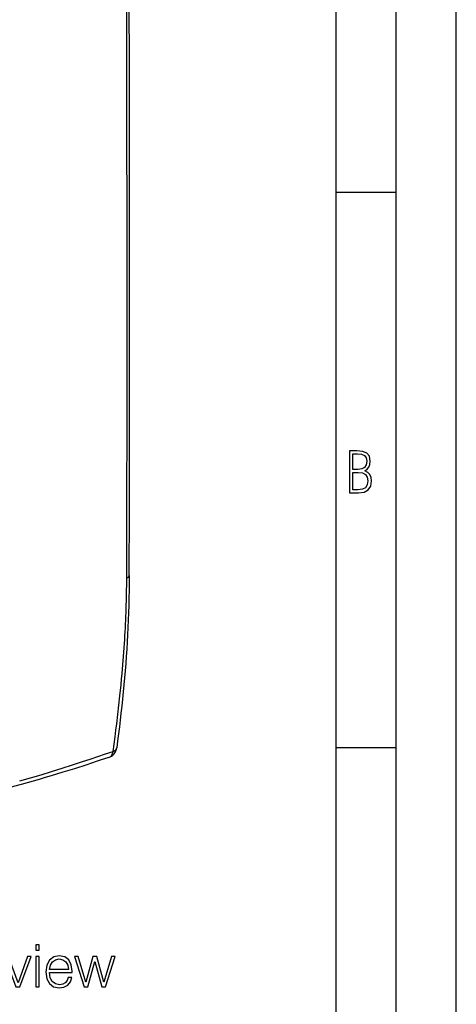
# Model space of a CAD drawing. Extents: x 0 to 420, y 0 to 297.
# Drawn here: x 384 to 420, y 173 to 255 of the extents above; entities that cross this region are included whole.
import ezdxf

# ---------------------------------------------------------------- set-up
doc = ezdxf.new("R2010")
doc.units = 0
doc.layers.get('0').update_dxf_attribs({"linetype": 'CONTINUOUS'})

msp = doc.modelspace()

# ---------------------------------------------------------------- linework, layer by layer
at = {"color": 7}
for p, q in [((420, 0), (420, 297)), ((420, 0), (420, 297)), ((415, 4.99976), (415, 292)), ((410, 9.99976), (410, 287)), ((392.593201, 253.183289), (392.592621, 254.200455)), ((410, 240.832993), (415, 240.832993)), ((392.592133, 212.152481), (392.593079, 213.492294)), ((410, 194.666), (415, 194.666))]:
    msp.add_line(p, q, dxfattribs=at)
for points in [[(392.604095, 233.327179), (392.605347, 236.305145), (392.604706, 239.284058), (392.599976, 245.242844), (392.593201, 253.183289)], [(392.593079, 213.492294), (392.601776, 223.40358), (392.604706, 227.814346), (392.604187, 233.327179)], [(392.789001, 208.962463), (392.785339, 208.339996), (392.777557, 207.719589), (392.765778, 207.101257), (392.750061, 206.48497), (392.730499, 205.870895), (392.707092, 205.259064), (392.679962, 204.649673), (392.64917, 204.042877), (392.614746, 203.438873), (392.576843, 202.837585), (392.535553, 202.238892), (392.491028, 201.6427), (392.443329, 201.04895), (392.392609, 200.457504), (392.338989, 199.868225), (392.282532, 199.281006), (392.22345, 198.695862), (392.161774, 198.112595), (392.097687, 197.531097), (392.03125, 196.951263), (391.962646, 196.373077), (391.891968, 195.796356), (391.819305, 195.221024), (391.744843, 194.646988)], [(392.582214, 208.751266), (392.624329, 208.771713), (392.662048, 208.793198), (392.695129, 208.815567), (392.72345, 208.838791), (392.746826, 208.862656), (392.765198, 208.88707), (392.778381, 208.911972), (392.786316, 208.937119), (392.789001, 208.962448)], [(391.448669, 194.340988), (391.530853, 194.946732), (391.610992, 195.55336), (391.680786, 196.096527), (391.748718, 196.640533), (391.841309, 197.410477), (391.929688, 198.182388), (392.013611, 198.956436), (392.108032, 199.88829), (392.152527, 200.355499), (392.195129, 200.823608), (392.255432, 201.527512), (392.311157, 202.233582), (392.362213, 202.94191), (392.408356, 203.652588)], [(383.671173, 191.882568), (384.564636, 192.138885), (385.449188, 192.400375), (386.32547, 192.666672), (387.194122, 192.937347), (388.055847, 193.21199), (388.911377, 193.490128), (389.549408, 193.70076), (390.184723, 193.912903), (390.817688, 194.126373), (391.448669, 194.340988)], [(391.069519, 193.829147), (391.130798, 193.854599), (391.188354, 193.888962), (391.24176, 193.93187), (391.290466, 193.982956), (391.333923, 194.041672), (391.371887, 194.107529), (391.403809, 194.179825), (391.429504, 194.257919), (391.448669, 194.340988)], [(391.448669, 194.340988), (391.503723, 194.366104), (391.553894, 194.393906), (391.598938, 194.42424), (391.638367, 194.456894), (391.671936, 194.491623), (391.699585, 194.528244), (391.721008, 194.566483), (391.736145, 194.606125), (391.744812, 194.646835)], [(391.06955, 193.829147), (390.130737, 193.518814), (389.184692, 193.210846), (388.22998, 192.905807), (387.265198, 192.604218), (386.28891, 192.306595), (385.795959, 192.159424), (385.299652, 192.013458), (384.799652, 191.868698), (384.295898, 191.725266), (383.788208, 191.583206), (383.276367, 191.442581), (382.760162, 191.303421), (382.239655, 191.165863), (381.714874, 191.029999), (381.185791, 190.89592), (380.652222, 190.763672), (380.114227, 190.633377), (379.571564, 190.505051), (379.024231, 190.37883)]]:
    msp.add_lwpolyline(points, dxfattribs=at)
for points in [[(411.109863, 215.831726), (411.847443, 215.831726), (412.331329, 215.888107), (412.678986, 216.076019), (412.881012, 216.386093), (412.951477, 216.841797), (412.913879, 217.123672), (412.810547, 217.353867), (412.632019, 217.532394), (412.383026, 217.67334), (412.585022, 217.795486), (412.725983, 217.969315), (412.810547, 218.194809), (412.838715, 218.472), (412.76825, 218.871323), (412.566254, 219.139114), (412.218597, 219.284744), (411.730011, 219.331726), (411.109863, 219.331726)], [(411.401154, 217.786087), (411.401154, 219.073334), (411.776978, 219.073334), (412.119934, 219.040451), (412.359528, 218.941788), (412.495758, 218.753876), (412.542755, 218.462601), (412.495758, 218.152527), (412.368927, 217.945816), (412.143433, 217.823669), (411.819275, 217.786087)], [(411.401154, 216.094818), (411.401154, 217.527695), (411.833344, 217.527695), (412.190399, 217.485413), (412.444092, 217.358566), (412.594421, 217.147156), (412.646118, 216.841797), (412.594421, 216.489441), (412.439392, 216.259247), (412.181, 216.132401), (411.809875, 216.094818)], [(385.009979, 177.819443), (385.302063, 177.819443), (385.302063, 178.257553), (385.009979, 178.257553)], [(383.364655, 174.757553), (383.690796, 174.757553), (384.635162, 177.283981), (384.333344, 177.283981), (383.539886, 175.112915), (382.731812, 177.283981), (382.415405, 177.283981)], [(385.009979, 174.757553), (385.302063, 174.757553), (385.302063, 177.283981), (385.009979, 177.283981)], [(386.158813, 175.964783), (388.042664, 175.964783), (388.042664, 176.062149), (387.964783, 176.607346), (387.755463, 177.011383), (387.414734, 177.259644), (386.966888, 177.34726), (386.499573, 177.254776), (386.153931, 176.99678), (385.930023, 176.573273), (385.856995, 176.008591), (385.930023, 175.448792), (386.149078, 175.035019), (386.49469, 174.777023), (386.957153, 174.689407), (387.356293, 174.752686), (387.672729, 174.918198), (387.896637, 175.185928), (388.008606, 175.536407), (387.716522, 175.536407), (387.628906, 175.288147), (387.468262, 175.103165), (387.249207, 174.986343), (386.976624, 174.947403), (386.640717, 175.010681), (386.382721, 175.210266), (386.217224, 175.521805), (386.158813, 175.95018)], [(386.158813, 176.203308), (386.231812, 176.573273), (386.397339, 176.850739), (386.645599, 177.025986), (386.962006, 177.089264), (387.268677, 177.025986), (387.512085, 176.855606), (387.667847, 176.573273), (387.740875, 176.203308)], [(389.030853, 174.757553), (389.337524, 174.757553), (389.916809, 176.870209), (390.500946, 174.757553), (390.8125, 174.757553), (391.605957, 177.283981), (391.309021, 177.283981), (390.661591, 175.171326), (390.092041, 177.283981), (389.7659, 177.283981), (389.186615, 175.171326), (388.534332, 177.283981), (388.237396, 177.283981)]]:
    msp.add_lwpolyline(points, close=True, dxfattribs=at)
for centre, radius, start, end in [((130.166885, 255.441528), 262.427678, 359.729038, 0.561546), ((-15584.927734, 233.298004), 15977.736009, 0.000848, 0.089365), ((-16086.702148, 234.172806), 16479.511618, 359.912349, 359.99778), ((92.60733, 211.243362), 299.985602, 359.52402, 0.173637), ((300.602203, 209.343353), 91.982166, 356.452967, 359.631193), ((390.753448, 194.777863), 1, 288.428128, 352.467292)]:
    msp.add_arc(centre, radius, start, end, dxfattribs=at)

doc.saveas('drawing.dxf')
